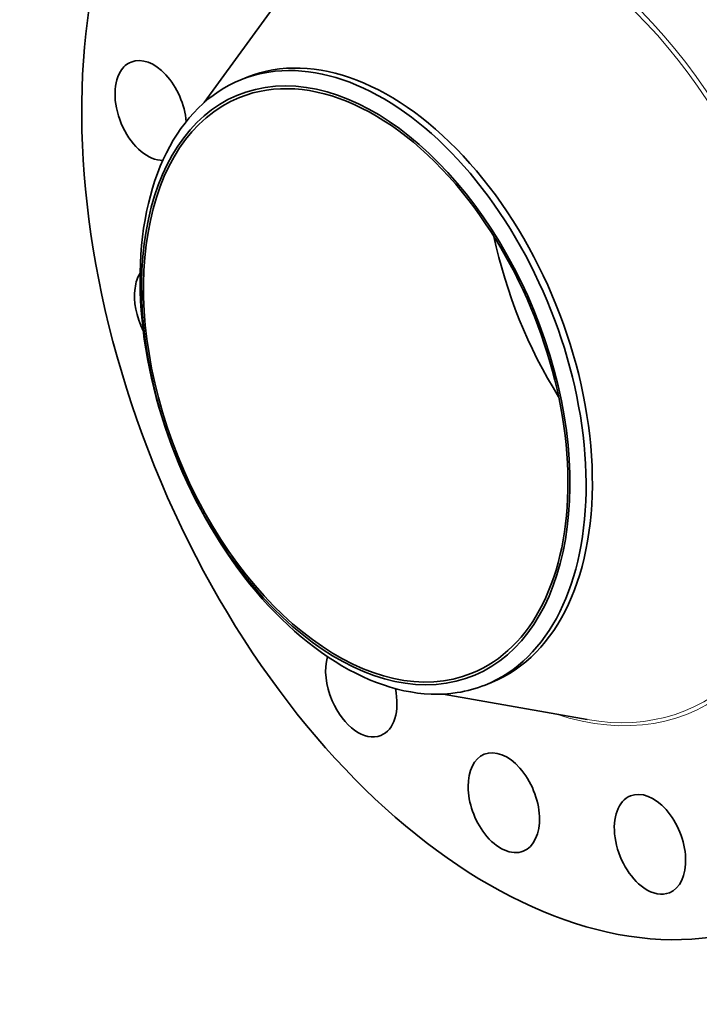
# Model space of a CAD drawing. Extents: x 0 to 10.8, y 0 to 8.3.
# Drawn here: x 6.5 to 8.7, y 3 to 6.3 of the extents above; entities that cross this region are included whole.
import ezdxf

# ---------------------------------------------------------------- set-up
doc = ezdxf.new("R2010")
doc.units = 0
doc.header["$MEASUREMENT"] = 0
doc.layers.get('0').update_dxf_attribs({"lineweight": 13})

msp = doc.modelspace()

# ---------------------------------------------------------------- linework, layer by layer
at = {"color": 7, "lineweight": 35, "ltscale": 0.01209}
msp.add_line((7.0673, 5.9933), (7.3517, 6.3844), dxfattribs=at)
at = {"color": 7, "lineweight": 35, "ltscale": 0.000557932}
for p, q in [((7.1884, 6.0683), (7.2091, 6.0767)), ((7.9966, 4.0652), (8.0173, 4.0735))]:
    msp.add_line(p, q, dxfattribs=at)
at = {"color": 7, "lineweight": 35, "ltscale": 0.012089}
msp.add_line((7.8572, 4.0352), (8.3334, 3.9509), dxfattribs=at)
at = {"color": 7, "lineweight": 35, "ltscale": 0.03937}
for centre, major_axis, start_param, end_param in [((8.1378, 5.2868), (0.8081, -2.0031), 3.141619, 6.283211), ((7.6132, 5.0751), (0.4041, -1.0016), 0.000026, 3.141619), ((6.8899, 5.9668), (0.0646, -0.1603), 3.141582, 3.569221), ((6.8899, 5.9668), (0.0646, -0.1603), 1.102334, 3.141582), ((7.5925, 5.0668), (0.4041, -1.0016), 1.998424, 2.998424), ((7.5683, 5.057), (-0.3879, 0.9616), 6.140017, 12.423202), ((6.8899, 5.9668), (0.0646, -0.1603), 3.569221, 6.051761), ((7.5683, 5.057), (0.3844, -0.9528), 1.998424, 3.141619), ((7.5925, 5.0668), (-0.4041, 1.0016), 0.000026, 1.998424), ((7.5925, 5.0668), (-0.4041, 1.0016), 6.140017, 6.283211), ((7.5683, 5.057), (0.3844, -0.9528), 3.141619, 6.283211), ((7.5925, 5.0668), (-0.4041, 1.0016), 3.141619, 5.140017), ((7.5683, 5.057), (0.3844, -0.9528), 0.000026, 1.998424), ((8.6968, 5.5123), (0.3844, -0.9528), 4.43021, 4.994568), ((6.9544, 5.2985), (0.0646, -0.1603), 3.568032, 3.96192), ((6.9544, 5.2985), (0.0646, -0.1603), 3.96192, 4.845341), ((7.5925, 5.0668), (0.4041, -1.0016), 5.140017, 6.140017), ((7.5867, 4.0585), (0.0646, -0.1603), 3.813282, 4.747318), ((7.5867, 4.0585), (0.0646, -0.1603), 0.00004, 1.295876), ((7.5925, 5.0668), (-0.4041, 1.0016), 2.998424, 3.141619), ((7.5867, 4.0585), (0.0646, -0.1603), 4.747318, 6.283225), ((8.0581, 3.6756), (0.0646, -0.1603), 0.000026, 3.141619), ((8.0581, 3.6756), (0.0646, -0.1603), 3.141619, 5.140017), ((8.5418, 3.538), (0.0646, -0.1603), 3.141582, 5.532716), ((8.5418, 3.538), (0.0646, -0.1603), 6.283175, 9.424768), ((8.0581, 3.6756), (0.0646, -0.1603), 5.140017, 6.283211), ((8.5418, 3.538), (0.0646, -0.1603), 5.532716, 6.283175)]:
    msp.add_ellipse(centre, major_axis=major_axis, ratio=0.616564, start_param=start_param, end_param=end_param, dxfattribs=at)
at = {"color": 7, "lineweight": 13, "ltscale": 0.03937}
for centre, major_axis, start_param, end_param in [((8.1378, 5.2868), (0.531, -1.3162), 5.801166, 9.906797), ((8.1317, 5.2843), (0.5261, -1.304), 5.915282, 9.792671)]:
    msp.add_ellipse(centre, major_axis=major_axis, ratio=0.616564, start_param=start_param, end_param=end_param, dxfattribs=at)

doc.saveas('drawing.dxf')
